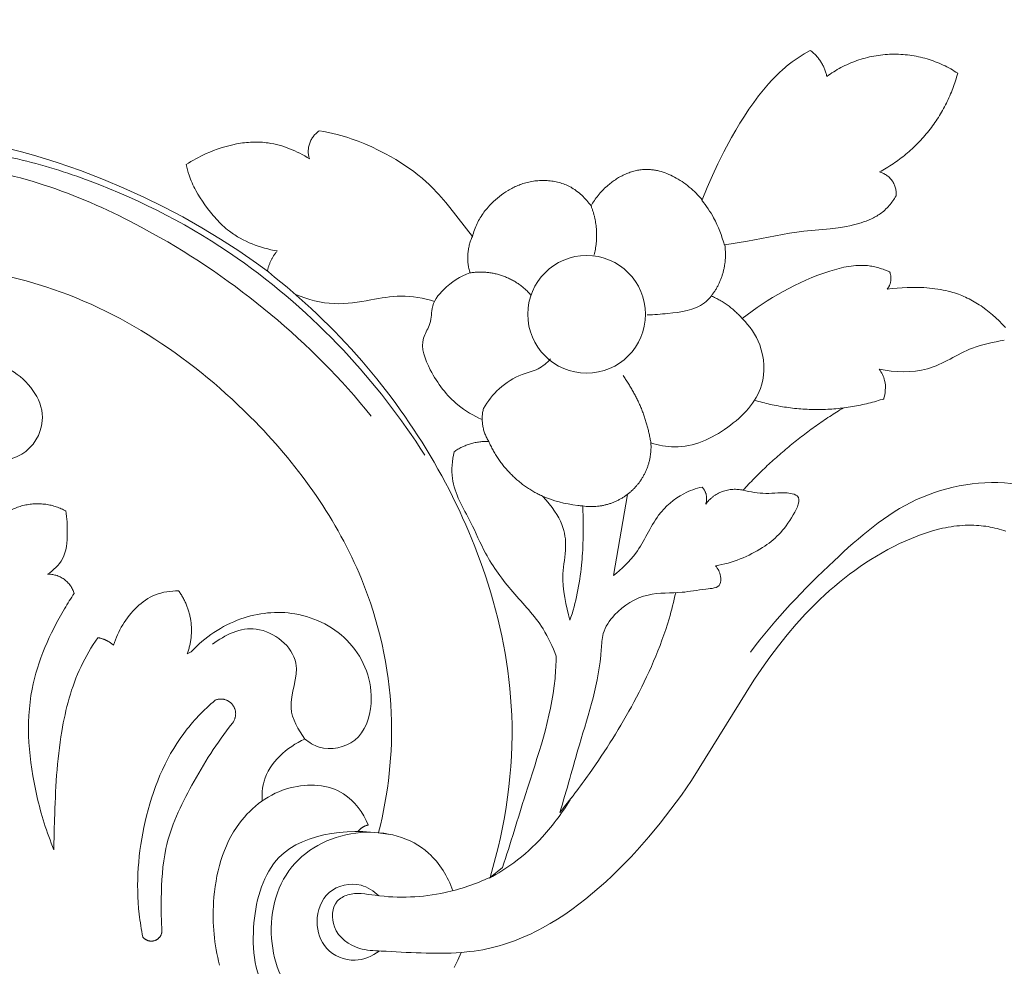
# Model space of a CAD drawing. Units: millimetres. Extents: x 253230 to 277519, y 79310 to 100448.
# Drawn here: x 268203 to 268263, y 84501 to 84558 of the extents above; entities that cross this region are included whole.
import ezdxf

# ---------------------------------------------------------------- set-up
doc = ezdxf.new("R2010")
doc.units = ezdxf.units.MM
doc.layers.add('Резной декор', color=33, linetype='Continuous')
doc.styles.add('ГОСТ 2.304', font='CS_Gost2304.shx')
doc.dimstyles.new('СПДС', dxfattribs={"dimscale": 100, "dimtxt": 2.5, "dimasz": 2.5, "dimexe": 1.25, "dimexo": 0.625, "dimtad": 1, "dimdec": 0, "dimrnd": 0.001, "dimtxsty": 'ГОСТ 2.304', "dimblk": 'ARCHTICK', "dimblk1": 'ARCHTICK', "dimblk2": 'ARCHTICK', "dimcen": 2.5, "dimdle": 2, "dimadec": 0, "dimazin": 2, "dimtfac": 0.75, "dimtdec": 4, "dimtmove": 1, "dimatfit": 3, "dimfxl": 1, "dimtolj": 1, "dimarcsym": 1})

# ---------------------------------------------------------------- blocks, each defined once
blk = doc.blocks.new('A$C09561739')
at = {"layer": 'Резной декор', "color": 252, "lineweight": 5}
for p, q in [((16.954, 1.657), (17.156, 1.251)), ((17.156, 1.251), (17.348, 0.839)), ((17.348, 0.839), (17.817, 0.79)), ((17.817, 0.79), (18.05, 0.759)), ((18.05, 0.759), (18.282, 0.723)), ((18.282, 0.723), (18.513, 0.683)), ((18.513, 0.683), (18.743, 0.638)), ((18.743, 0.638), (18.971, 0.588)), ((18.971, 0.588), (19.198, 0.532)), ((19.198, 0.532), (19.42, 0.473)), ((19.42, 0.473), (19.641, 0.408)), ((19.641, 0.408), (19.86, 0.337)), ((19.86, 0.337), (20.078, 0.262)), ((20.078, 0.262), (20.295, 0.182)), ((20.295, 0.182), (20.51, 0.098)), ((20.51, 0.098), (20.724, 0.008)), ((20.724, 0.008), (20.937, -0.085)), ((20.937, -0.085), (21.148, -0.184)), ((21.148, -0.184), (21.358, -0.286)), ((21.358, -0.286), (21.566, -0.392)), ((21.566, -0.392), (21.773, -0.503)), ((21.773, -0.503), (22.182, -0.735)), ((22.182, -0.735), (22.584, -0.981)), ((22.584, -0.981), (22.981, -1.241)), ((22.981, -1.241), (23.371, -1.513)), ((23.371, -1.513), (23.755, -1.796)), ((23.755, -1.796), (24.132, -2.089)), ((24.132, -2.089), (24.502, -2.392)), ((24.502, -2.392), (24.865, -2.702)), ((24.865, -2.702), (25.221, -3.02)), ((25.221, -3.02), (25.57, -3.344)), ((18.913, -3.257), (19.588, -3.79)), ((25.57, -3.344), (25.922, -3.684)), ((25.922, -3.684), (26.267, -4.029)), ((26.267, -4.029), (26.604, -4.379)), ((26.604, -4.379), (26.934, -4.735)), ((26.934, -4.735), (27.573, -5.46)), ((27.573, -5.46), (28.185, -6.203)), ((28.185, -6.203), (28.773, -6.963)), ((28.773, -6.963), (29.338, -7.738)), ((29.338, -7.738), (29.882, -8.528)), ((29.882, -8.528), (33.29, -14.006)), ((33.29, -14.006), (33.72, -14.637)), ((33.72, -14.637), (34.165, -15.259)), ((2.627, -15.548), (2.413, -15.427)), ((34.165, -15.259), (34.624, -15.868)), ((34.624, -15.868), (35.1, -16.464)), ((35.1, -16.464), (35.594, -17.045)), ((35.594, -17.045), (36.105, -17.608)), ((36.105, -17.608), (36.369, -17.883)), ((36.369, -17.883), (36.637, -18.153)), ((36.637, -18.153), (36.89, -18.399)), ((36.89, -18.399), (37.147, -18.64)), ((37.147, -18.64), (37.409, -18.877)), ((37.409, -18.877), (37.676, -19.108)), ((37.676, -19.108), (37.947, -19.334)), ((26.399, -24.106), (25.632, -19.695)), ((37.947, -19.334), (38.222, -19.556)), ((38.222, -19.556), (38.502, -19.771)), ((38.502, -19.771), (38.787, -19.981)), ((38.787, -19.981), (39.076, -20.185)), ((39.076, -20.185), (39.37, -20.383)), ((39.37, -20.383), (39.668, -20.575)), ((39.668, -20.575), (39.972, -20.761)), ((39.972, -20.761), (40.279, -20.94)), ((40.279, -20.94), (40.592, -21.113)), ((40.592, -21.113), (40.909, -21.278)), ((40.909, -21.278), (41.231, -21.436)), ((41.231, -21.436), (41.655, -21.63)), ((41.655, -21.63), (41.87, -21.722)), ((41.87, -21.722), (42.086, -21.81)), ((42.086, -21.81), (42.304, -21.893)), ((42.304, -21.893), (42.523, -21.972)), ((42.523, -21.972), (42.743, -22.045)), ((42.743, -22.045), (42.965, -22.114)), ((42.965, -22.114), (43.268, -22.198)), ((43.268, -22.198), (43.421, -22.236)), ((43.421, -22.236), (43.573, -22.271)), ((43.573, -22.271), (43.727, -22.303)), ((43.727, -22.303), (43.88, -22.332)), ((43.88, -22.332), (44.034, -22.358)), ((44.034, -22.358), (44.188, -22.38)), ((44.188, -22.38), (44.342, -22.4)), ((44.342, -22.4), (44.496, -22.415)), ((44.496, -22.415), (44.651, -22.428)), ((44.651, -22.428), (44.805, -22.436)), ((44.805, -22.436), (44.96, -22.441)), ((44.96, -22.441), (45.115, -22.442)), ((45.115, -22.442), (45.27, -22.438)), ((45.27, -22.438), (45.425, -22.431)), ((45.425, -22.431), (45.549, -22.422)), ((45.549, -22.422), (45.673, -22.411)), ((45.673, -22.411), (45.797, -22.397)), ((45.797, -22.397), (45.921, -22.38)), ((45.921, -22.38), (46.045, -22.361)), ((46.045, -22.361), (46.169, -22.339)), ((46.169, -22.339), (46.292, -22.315)), ((46.292, -22.315), (46.415, -22.288)), ((46.415, -22.288), (46.537, -22.259)), ((46.537, -22.259), (46.659, -22.228)), ((46.659, -22.228), (46.781, -22.194)), ((46.781, -22.194), (46.902, -22.158)), ((46.902, -22.158), (47.023, -22.12)), ((46.997, -33.209), (46.821, -33.395)), ((32.92, -33.899), (32.656, -33.694)), ((46.469, -33.739), (46.292, -33.898)), ((46.645, -33.571), (46.469, -33.739)), ((46.821, -33.395), (46.645, -33.571)), ((33.189, -34.099), (32.92, -33.899)), ((33.462, -34.293), (33.189, -34.099)), ((33.739, -34.481), (33.462, -34.293)), ((45.754, -34.322), (45.663, -34.386)), ((45.935, -34.19), (45.754, -34.322)), ((46.114, -34.048), (45.935, -34.19)), ((46.292, -33.898), (46.114, -34.048)), ((34.02, -34.663), (33.739, -34.481)), ((34.305, -34.84), (34.02, -34.663)), ((34.593, -35.01), (34.305, -34.84)), ((44.821, -34.862), (44.724, -34.905)), ((44.917, -34.817), (44.821, -34.862)), ((45.013, -34.771), (44.917, -34.817)), ((45.108, -34.722), (45.013, -34.771)), ((45.202, -34.671), (45.108, -34.722)), ((45.295, -34.618), (45.202, -34.671)), ((45.388, -34.563), (45.295, -34.618)), ((45.48, -34.506), (45.388, -34.563)), ((45.572, -34.447), (45.48, -34.506)), ((45.663, -34.386), (45.572, -34.447)), ((34.884, -35.175), (34.593, -35.01)), ((35.189, -35.34), (34.884, -35.175)), ((35.497, -35.497), (35.189, -35.34)), ((40.828, -35.327), (40.558, -35.291)), ((40.558, -35.291), (40.596, -35.355)), ((41.099, -35.355), (40.828, -35.327)), ((41.372, -35.376), (41.099, -35.355)), ((41.646, -35.389), (41.372, -35.376)), ((41.949, -35.396), (41.646, -35.389)), ((42.253, -35.394), (41.949, -35.396)), ((42.556, -35.381), (42.253, -35.394)), ((42.707, -35.371), (42.556, -35.381)), ((42.857, -35.359), (42.707, -35.371)), ((43.007, -35.343), (42.857, -35.359)), ((43.155, -35.325), (43.007, -35.343)), ((43.303, -35.304), (43.155, -35.325)), ((43.45, -35.28), (43.303, -35.304)), ((43.595, -35.252), (43.45, -35.28)), ((43.739, -35.222), (43.595, -35.252)), ((43.881, -35.189), (43.739, -35.222)), ((44.021, -35.152), (43.881, -35.189)), ((44.124, -35.122), (44.021, -35.152)), ((44.227, -35.091), (44.124, -35.122)), ((44.328, -35.058), (44.227, -35.091)), ((44.428, -35.022), (44.328, -35.058)), ((44.528, -34.985), (44.428, -35.022)), ((44.627, -34.946), (44.528, -34.985)), ((44.724, -34.905), (44.627, -34.946)), ((35.809, -35.648), (35.497, -35.497)), ((36.125, -35.791), (35.809, -35.648)), ((36.444, -35.926), (36.125, -35.791)), ((36.768, -36.054), (36.444, -35.926)), ((6.836, -36.235), (6.196, -36.708)), ((6.787, -36.306), (6.836, -36.235)), ((37.097, -36.173), (36.768, -36.054)), ((37.43, -36.283), (37.097, -36.173)), ((37.682, -36.36), (37.43, -36.283)), ((37.937, -36.429), (37.682, -36.36)), ((38.065, -36.46), (37.937, -36.429)), ((38.194, -36.489), (38.065, -36.46)), ((40.024, -36.477), (39.948, -36.497)), ((40.1, -36.456), (40.024, -36.477)), ((40.175, -36.433), (40.1, -36.456)), ((40.25, -36.409), (40.175, -36.433)), ((40.324, -36.383), (40.25, -36.409)), ((40.398, -36.356), (40.324, -36.383)), ((40.544, -36.298), (40.398, -36.356)), ((40.688, -36.236), (40.544, -36.298)), ((6.196, -36.708), (5.223, -37.385)), ((38.322, -36.515), (38.194, -36.489)), ((38.452, -36.538), (38.322, -36.515)), ((38.581, -36.558), (38.452, -36.538)), ((38.71, -36.574), (38.581, -36.558)), ((38.84, -36.586), (38.71, -36.574)), ((38.969, -36.594), (38.84, -36.586)), ((39.099, -36.597), (38.969, -36.594)), ((39.163, -36.597), (39.099, -36.597)), ((39.228, -36.596), (39.163, -36.597)), ((39.293, -36.594), (39.228, -36.596)), ((39.357, -36.591), (39.293, -36.594)), ((39.422, -36.586), (39.357, -36.591)), ((39.486, -36.58), (39.422, -36.586)), ((39.564, -36.57), (39.486, -36.58)), ((39.641, -36.559), (39.564, -36.57)), ((39.718, -36.546), (39.641, -36.559)), ((39.795, -36.532), (39.718, -36.546)), ((39.872, -36.515), (39.795, -36.532)), ((39.948, -36.497), (39.872, -36.515)), ((5.223, -37.385), (4.228, -38.032)), ((6.455, -37.583), (6.626, -37.533)), ((6.626, -37.533), (6.799, -37.488)), ((6.799, -37.488), (6.972, -37.448)), ((6.972, -37.448), (7.145, -37.413)), ((7.145, -37.413), (7.319, -37.382)), ((4.228, -38.032), (3.214, -38.647)), ((5.153, -38.158), (5.307, -38.069)), ((5.307, -38.069), (5.463, -37.985)), ((5.463, -37.985), (5.623, -37.906)), ((5.623, -37.906), (5.785, -37.831)), ((5.785, -37.831), (5.95, -37.762)), ((5.95, -37.762), (6.116, -37.697)), ((6.116, -37.697), (6.285, -37.638)), ((6.285, -37.638), (6.455, -37.583)), ((31.705, -37.718), (32.933, -37.913)), ((32.933, -37.913), (35.238, -38.347)), ((4.431, -38.69), (4.524, -38.61)), ((4.524, -38.61), (4.618, -38.532)), ((4.618, -38.532), (4.715, -38.456)), ((4.715, -38.456), (4.785, -38.403)), ((4.785, -38.403), (4.857, -38.352)), ((4.857, -38.352), (4.93, -38.302)), ((4.93, -38.302), (5.003, -38.253)), ((5.003, -38.253), (5.153, -38.158)), ((17.951, -38.171), (16.718, -39.751)), ((17.978, -38.264), (17.951, -38.171)), ((18.006, -38.357), (17.978, -38.264)), ((18.036, -38.448), (18.006, -38.357)), ((18.068, -38.538), (18.036, -38.448)), ((18.102, -38.624), (18.068, -38.538)), ((35.238, -38.347), (35.624, -38.405)), ((35.624, -38.405), (36.011, -38.453)), ((36.011, -38.453), (37.449, -38.582)), ((37.449, -38.582), (37.738, -38.618)), ((37.738, -38.618), (38.025, -38.661)), ((3.214, -38.647), (2.18, -39.232)), ((3.914, -39.214), (3.996, -39.122)), ((3.996, -39.122), (4.079, -39.032)), ((4.079, -39.032), (4.164, -38.944)), ((4.164, -38.944), (4.252, -38.857)), ((4.252, -38.857), (4.34, -38.773)), ((4.34, -38.773), (4.431, -38.69)), ((18.137, -38.709), (18.102, -38.624)), ((18.174, -38.793), (18.137, -38.709)), ((18.212, -38.875), (18.174, -38.793)), ((18.252, -38.956), (18.212, -38.875)), ((18.294, -39.035), (18.252, -38.956)), ((18.338, -39.114), (18.294, -39.035)), ((18.384, -39.19), (18.338, -39.114)), ((38.025, -38.661), (38.312, -38.712)), ((38.312, -38.712), (38.518, -38.755)), ((38.518, -38.755), (38.724, -38.803)), ((38.724, -38.803), (38.928, -38.858)), ((38.928, -38.858), (39.131, -38.918)), ((39.131, -38.918), (39.268, -38.963)), ((39.268, -38.963), (39.403, -39.011)), ((39.403, -39.011), (39.537, -39.063)), ((39.537, -39.063), (39.604, -39.091)), ((39.604, -39.091), (39.669, -39.12)), ((39.669, -39.12), (39.735, -39.15)), ((39.735, -39.15), (39.799, -39.182)), ((2.18, -39.232), (1.127, -39.787)), ((3.38, -39.894), (3.526, -39.694)), ((3.526, -39.694), (3.677, -39.498)), ((3.677, -39.498), (3.833, -39.307)), ((3.833, -39.307), (3.914, -39.214)), ((18.431, -39.266), (18.384, -39.19)), ((18.48, -39.341), (18.431, -39.266)), ((18.531, -39.415), (18.48, -39.341)), ((18.584, -39.487), (18.531, -39.415)), ((18.638, -39.559), (18.584, -39.487)), ((18.694, -39.63), (18.638, -39.559)), ((18.752, -39.7), (18.694, -39.63)), ((39.799, -39.182), (39.863, -39.215)), ((39.863, -39.215), (39.925, -39.249)), ((39.925, -39.249), (39.987, -39.285)), ((39.987, -39.285), (40.048, -39.322)), ((40.048, -39.322), (40.108, -39.361)), ((40.108, -39.361), (40.167, -39.402)), ((40.167, -39.402), (40.233, -39.45)), ((40.233, -39.45), (40.298, -39.501)), ((40.298, -39.501), (40.361, -39.555)), ((40.361, -39.555), (40.423, -39.61)), ((40.423, -39.61), (40.483, -39.667)), ((40.483, -39.667), (40.542, -39.725)), ((1.127, -39.787), (0.056, -40.311)), ((3.122, -40.278), (3.249, -40.085)), ((3.249, -40.085), (3.38, -39.894)), ((16.502, -40.019), (16.25, -40.315)), ((16.718, -39.751), (16.502, -40.019)), ((18.812, -39.77), (18.752, -39.7)), ((18.905, -39.872), (18.812, -39.77)), ((19.001, -39.972), (18.905, -39.872)), ((19.102, -40.07), (19.001, -39.972)), ((19.206, -40.167), (19.102, -40.07)), ((19.313, -40.26), (19.206, -40.167)), ((24.115, -40.21), (24.048, -40.28)), ((24.179, -40.137), (24.115, -40.21)), ((24.242, -40.063), (24.179, -40.137)), ((24.303, -39.988), (24.242, -40.063)), ((24.362, -39.911), (24.303, -39.988)), ((24.418, -39.834), (24.362, -39.911)), ((24.461, -39.908), (24.418, -39.834)), ((24.505, -39.982), (24.461, -39.908)), ((24.551, -40.054), (24.505, -39.982)), ((24.599, -40.126), (24.551, -40.054)), ((24.648, -40.198), (24.599, -40.126)), ((24.699, -40.268), (24.648, -40.198)), ((30.477, -40.166), (30.395, -40.259)), ((30.743, -40.829), (30.477, -40.166)), ((40.542, -39.725), (40.599, -39.786)), ((40.599, -39.786), (40.654, -39.848)), ((40.654, -39.848), (40.708, -39.911)), ((40.708, -39.911), (40.76, -39.976)), ((40.76, -39.976), (40.81, -40.042)), ((40.81, -40.042), (40.859, -40.109)), ((40.859, -40.109), (40.906, -40.178)), ((40.906, -40.178), (40.951, -40.247)), ((0.056, -40.311), (-1.033, -40.806)), ((2.832, -40.777), (2.886, -40.676)), ((2.886, -40.676), (3, -40.475)), ((3, -40.475), (3.122, -40.278)), ((15.854, -40.742), (15.716, -40.879)), ((15.988, -40.602), (15.854, -40.742)), ((16.121, -40.46), (15.988, -40.602)), ((16.25, -40.315), (16.121, -40.46)), ((19.424, -40.351), (19.313, -40.26)), ((19.539, -40.439), (19.424, -40.351)), ((19.657, -40.523), (19.539, -40.439)), ((19.778, -40.604), (19.657, -40.523)), ((19.902, -40.681), (19.778, -40.604)), ((19.965, -40.718), (19.902, -40.681)), ((20.029, -40.754), (19.965, -40.718)), ((20.093, -40.789), (20.029, -40.754)), ((23.531, -40.72), (23.45, -40.773)), ((23.611, -40.664), (23.531, -40.72)), ((23.688, -40.606), (23.611, -40.664)), ((23.764, -40.545), (23.688, -40.606)), ((23.838, -40.482), (23.764, -40.545)), ((23.91, -40.417), (23.838, -40.482)), ((23.98, -40.35), (23.91, -40.417)), ((24.048, -40.28), (23.98, -40.35)), ((24.751, -40.338), (24.699, -40.268)), ((24.805, -40.406), (24.751, -40.338)), ((24.86, -40.474), (24.805, -40.406)), ((24.917, -40.54), (24.86, -40.474)), ((24.976, -40.606), (24.917, -40.54)), ((25.035, -40.67), (24.976, -40.606)), ((25.096, -40.733), (25.035, -40.67)), ((25.159, -40.795), (25.096, -40.733)), ((29.957, -40.699), (29.864, -40.781)), ((30.048, -40.615), (29.957, -40.699)), ((30.137, -40.528), (30.048, -40.615)), ((30.225, -40.44), (30.137, -40.528)), ((30.311, -40.351), (30.225, -40.44)), ((30.395, -40.259), (30.311, -40.351)), ((40.951, -40.247), (40.995, -40.317)), ((40.995, -40.317), (41.036, -40.388)), ((-2.137, -41.271), (-3.395, -41.757)), ((-1.033, -40.806), (-2.137, -41.271)), ((2.551, -41.406), (2.592, -41.298)), ((2.592, -41.298), (2.635, -41.192)), ((2.635, -41.192), (2.681, -41.087)), ((2.681, -41.087), (2.729, -40.983)), ((2.729, -40.983), (2.779, -40.879)), ((2.779, -40.879), (2.832, -40.777)), ((15.434, -41.145), (15.213, -41.338)), ((15.576, -41.014), (15.434, -41.145)), ((15.716, -40.879), (15.576, -41.014)), ((20.159, -40.823), (20.093, -40.789)), ((20.225, -40.855), (20.159, -40.823)), ((20.291, -40.886), (20.225, -40.855)), ((20.358, -40.916), (20.291, -40.886)), ((20.426, -40.945), (20.358, -40.916)), ((20.495, -40.973), (20.426, -40.945)), ((20.564, -40.999), (20.495, -40.973)), ((20.634, -41.024), (20.564, -40.999)), ((20.704, -41.047), (20.634, -41.024)), ((20.784, -41.072), (20.704, -41.047)), ((20.864, -41.094), (20.784, -41.072)), ((20.945, -41.115), (20.864, -41.094)), ((21.026, -41.134), (20.945, -41.115)), ((21.108, -41.151), (21.026, -41.134)), ((21.191, -41.167), (21.108, -41.151)), ((21.273, -41.18), (21.191, -41.167)), ((21.356, -41.192), (21.273, -41.18)), ((21.44, -41.201), (21.356, -41.192)), ((21.523, -41.209), (21.44, -41.201)), ((21.607, -41.215), (21.523, -41.209)), ((21.69, -41.219), (21.607, -41.215)), ((21.774, -41.221), (21.69, -41.219)), ((21.858, -41.22), (21.774, -41.221)), ((21.941, -41.218), (21.858, -41.22)), ((22.024, -41.214), (21.941, -41.218)), ((22.107, -41.208), (22.024, -41.214)), ((22.19, -41.2), (22.107, -41.208)), ((22.272, -41.19), (22.19, -41.2)), ((22.354, -41.178), (22.272, -41.19)), ((22.436, -41.164), (22.354, -41.178)), ((22.517, -41.148), (22.436, -41.164)), ((22.597, -41.129), (22.517, -41.148)), ((22.677, -41.109), (22.597, -41.129)), ((22.756, -41.087), (22.677, -41.109)), ((22.834, -41.062), (22.756, -41.087)), ((22.911, -41.035), (22.834, -41.062)), ((22.988, -41.007), (22.911, -41.035)), ((23.063, -40.976), (22.988, -41.007)), ((23.138, -40.943), (23.063, -40.976)), ((23.211, -40.907), (23.138, -40.943)), ((23.283, -40.87), (23.211, -40.907)), ((23.326, -40.847), (23.283, -40.87)), ((23.368, -40.823), (23.326, -40.847)), ((23.45, -40.773), (23.368, -40.823)), ((25.223, -40.855), (25.159, -40.795)), ((25.288, -40.914), (25.223, -40.855)), ((25.342, -40.962), (25.288, -40.914)), ((25.397, -41.008), (25.342, -40.962)), ((25.452, -41.053), (25.397, -41.008)), ((25.508, -41.097), (25.452, -41.053)), ((25.566, -41.14), (25.508, -41.097)), ((25.623, -41.182), (25.566, -41.14)), ((25.682, -41.223), (25.623, -41.182)), ((25.741, -41.263), (25.682, -41.223)), ((25.801, -41.302), (25.741, -41.263)), ((25.861, -41.34), (25.801, -41.302)), ((29.168, -41.288), (29.063, -41.35)), ((29.272, -41.223), (29.168, -41.288)), ((29.375, -41.156), (29.272, -41.223)), ((29.475, -41.086), (29.375, -41.156)), ((29.575, -41.013), (29.475, -41.086)), ((29.673, -40.938), (29.575, -41.013)), ((29.769, -40.861), (29.673, -40.938)), ((29.864, -40.781), (29.769, -40.861)), ((31.029, -41.485), (30.743, -40.829)), ((-3.395, -41.757), (-4.03, -41.984)), ((2.391, -41.94), (2.427, -41.797)), ((2.427, -41.797), (2.468, -41.655)), ((2.468, -41.655), (2.513, -41.514)), ((2.513, -41.514), (2.551, -41.406)), ((14.756, -41.703), (14.519, -41.876)), ((14.987, -41.524), (14.756, -41.703)), ((15.213, -41.338), (14.987, -41.524)), ((25.922, -41.376), (25.861, -41.34)), ((25.983, -41.411), (25.922, -41.376)), ((26.045, -41.445), (25.983, -41.411)), ((26.107, -41.478), (26.045, -41.445)), ((26.17, -41.509), (26.107, -41.478)), ((26.233, -41.539), (26.17, -41.509)), ((26.297, -41.568), (26.233, -41.539)), ((26.361, -41.595), (26.297, -41.568)), ((26.425, -41.621), (26.361, -41.595)), ((26.49, -41.645), (26.425, -41.621)), ((26.555, -41.668), (26.49, -41.645)), ((26.62, -41.69), (26.555, -41.668)), ((26.685, -41.71), (26.62, -41.69)), ((26.751, -41.728), (26.685, -41.71)), ((26.816, -41.745), (26.751, -41.728)), ((26.882, -41.76), (26.816, -41.745)), ((26.948, -41.774), (26.882, -41.76)), ((27.014, -41.786), (26.948, -41.774)), ((27.08, -41.797), (27.014, -41.786)), ((27.146, -41.805), (27.08, -41.797)), ((27.212, -41.812), (27.146, -41.805)), ((27.278, -41.817), (27.212, -41.812)), ((27.333, -41.82), (27.278, -41.817)), ((27.387, -41.822), (27.333, -41.82)), ((27.441, -41.823), (27.387, -41.822)), ((27.495, -41.822), (27.441, -41.823)), ((27.55, -41.821), (27.495, -41.822)), ((27.604, -41.818), (27.55, -41.821)), ((27.657, -41.814), (27.604, -41.818)), ((27.711, -41.809), (27.657, -41.814)), ((27.765, -41.803), (27.711, -41.809)), ((27.819, -41.796), (27.765, -41.803)), ((27.872, -41.788), (27.819, -41.796)), ((27.926, -41.779), (27.872, -41.788)), ((27.979, -41.768), (27.926, -41.779)), ((28.032, -41.757), (27.979, -41.768)), ((28.085, -41.745), (28.032, -41.757)), ((28.138, -41.732), (28.085, -41.745)), ((28.243, -41.703), (28.138, -41.732)), ((28.348, -41.671), (28.243, -41.703)), ((28.451, -41.635), (28.348, -41.671)), ((28.554, -41.596), (28.451, -41.635)), ((28.656, -41.553), (28.554, -41.596)), ((28.757, -41.508), (28.656, -41.553)), ((28.858, -41.459), (28.757, -41.508)), ((28.957, -41.408), (28.858, -41.459)), ((29.063, -41.35), (28.957, -41.408)), ((31.332, -42.133), (31.029, -41.485)), ((-4.67, -42.201), (-5.314, -42.405)), ((-4.03, -41.984), (-4.67, -42.201)), ((2.358, -42.084), (2.391, -41.94)), ((2.488, -42.168), (2.358, -42.084)), ((2.62, -42.25), (2.488, -42.168)), ((2.754, -42.329), (2.62, -42.25)), ((2.889, -42.404), (2.754, -42.329)), ((13.782, -42.357), (13.529, -42.505)), ((14.032, -42.202), (13.782, -42.357)), ((14.278, -42.042), (14.032, -42.202)), ((14.519, -41.876), (14.278, -42.042)), ((31.651, -42.774), (31.332, -42.133)), ((-6.614, -42.774), (-7.27, -42.938)), ((-5.962, -42.596), (-6.614, -42.774)), ((-5.314, -42.405), (-5.962, -42.596)), ((3.026, -42.477), (2.889, -42.404)), ((3.165, -42.548), (3.026, -42.477)), ((3.305, -42.616), (3.165, -42.548)), ((3.447, -42.681), (3.305, -42.616)), ((3.646, -42.767), (3.447, -42.681)), ((3.848, -42.848), (3.646, -42.767)), ((4.053, -42.924), (3.848, -42.848)), ((8.137, -42.894), (7.997, -42.952)), ((8.276, -42.833), (8.137, -42.894)), ((8.413, -42.768), (8.276, -42.833)), ((8.549, -42.701), (8.413, -42.768)), ((8.683, -42.63), (8.549, -42.701)), ((8.815, -42.556), (8.683, -42.63)), ((8.945, -42.479), (8.815, -42.556)), ((9.072, -42.399), (8.945, -42.479)), ((12.825, -42.88), (12.465, -43.051)), ((13.18, -42.698), (12.825, -42.88)), ((13.529, -42.505), (13.18, -42.698)), ((32.076, -43.568), (31.651, -42.774)), ((4.26, -42.994), (4.053, -42.924)), ((4.47, -43.059), (4.26, -42.994)), ((4.681, -43.116), (4.47, -43.059)), ((4.894, -43.167), (4.681, -43.116)), ((5.108, -43.211), (4.894, -43.167)), ((5.215, -43.23), (5.108, -43.211)), ((5.322, -43.248), (5.215, -43.23)), ((5.43, -43.263), (5.322, -43.248)), ((5.538, -43.276), (5.43, -43.263)), ((5.646, -43.288), (5.538, -43.276)), ((5.754, -43.297), (5.646, -43.288)), ((5.862, -43.304), (5.754, -43.297)), ((5.97, -43.309), (5.862, -43.304)), ((6.078, -43.312), (5.97, -43.309)), ((6.186, -43.312), (6.078, -43.312)), ((6.294, -43.311), (6.186, -43.312)), ((6.402, -43.307), (6.294, -43.311)), ((6.509, -43.3), (6.402, -43.307)), ((6.617, -43.291), (6.509, -43.3)), ((6.724, -43.28), (6.617, -43.291)), ((6.83, -43.266), (6.724, -43.28)), ((6.979, -43.243), (6.83, -43.266)), ((7.128, -43.215), (6.979, -43.243)), ((7.275, -43.182), (7.128, -43.215)), ((7.422, -43.144), (7.275, -43.182)), ((7.567, -43.102), (7.422, -43.144)), ((7.712, -43.056), (7.567, -43.102)), ((7.855, -43.006), (7.712, -43.056)), ((7.997, -42.952), (7.855, -43.006)), ((11.73, -43.357), (11.355, -43.492)), ((12.1, -43.21), (11.73, -43.357)), ((12.465, -43.051), (12.1, -43.21)), ((9.863, -43.885), (9.618, -43.929)), ((10.108, -43.835), (9.863, -43.885)), ((10.352, -43.781), (10.108, -43.835)), ((10.594, -43.72), (10.352, -43.781)), ((10.786, -43.668), (10.594, -43.72)), ((10.977, -43.613), (10.786, -43.668)), ((11.167, -43.554), (10.977, -43.613)), ((11.355, -43.492), (11.167, -43.554)), ((32.299, -43.96), (32.076, -43.568)), ((32.53, -44.346), (32.299, -43.96)), ((32.77, -44.727), (32.53, -44.346)), ((33.019, -45.102), (32.77, -44.727)), ((33.279, -45.47), (33.019, -45.102)), ((33.548, -45.832), (33.279, -45.47)), ((33.721, -46.051), (33.548, -45.832)), ((33.898, -46.267), (33.721, -46.051)), ((34.079, -46.478), (33.898, -46.267)), ((34.267, -46.685), (34.079, -46.478)), ((34.459, -46.886), (34.267, -46.685)), ((34.658, -47.081), (34.459, -46.886)), ((34.863, -47.269), (34.658, -47.081)), ((34.968, -47.36), (34.863, -47.269)), ((35.075, -47.449), (34.968, -47.36)), ((35.226, -47.57), (35.075, -47.449)), ((35.38, -47.686), (35.226, -47.57)), ((35.537, -47.799), (35.38, -47.686)), ((35.696, -47.908), (35.537, -47.799)), ((35.858, -48.013), (35.696, -47.908)), ((36.023, -48.114), (35.858, -48.013)), ((36.189, -48.212), (36.023, -48.114)), ((36.358, -48.306), (36.189, -48.212))]:
    blk.add_line(p, q, dxfattribs=at)
blk.add_circle((24.177, -33.931), 3.206, dxfattribs=at)
for points, knots in [([(8.975, 4.852), (8.179, 4.49), (6.198, 3.104), (5.764, -0.683), (7.195, -5.678), (11.551, -5.969), (13.619, -5.566)], [0, 0, 0, 0, 3.785314, 9.722576, 15.219353, 24.33777, 24.33777, 24.33777, 24.33777]), ([(16.889, -2.529), (16.612, -3.293), (15.481, -5.207), (11.707, -6.204), (7.554, -4.215), (6.531, 0.27), (8.632, 4.838), (12.309, 4.956), (13.997, 4.583)], [0, 0, 0, 0, 3.515574, 9.094804, 15.138778, 21.350413, 27.062687, 34.54169, 34.54169, 34.54169, 34.54169]), ([(4.178, 1.522), (3.884, 0.415), (3.644, -2.253), (4.645, -6.146), (7.733, -8.46), (10.931, -8.287), (11.991, -6.772), (12.278, -6.11)], [0, 0, 0, 0, 4.955506, 11.49446, 16.34943, 20.565616, 23.691054, 23.691054, 23.691054, 23.691054]), ([(12.876, 0.756), (12.498, 1.036), (11.49, 1.488), (9.851, 0.802), (9.302, -0.885), (9.924, -2.677), (11.735, -3.072), (12.584, -2.514), (12.854, -2.253)], [0, 0, 0, 0, 2.033863, 4.448222, 6.663407, 9.144156, 11.722787, 13.347244, 13.347244, 13.347244, 13.347244]), ([(18.913, -3.257), (18.133, -2.892), (16.089, -2.197), (13.445, -2.083), (11.416, -2.493), (10.294, -1.879), (10.233, -0.275), (11.589, 0.701), (14.044, 0.801), (15.894, 0.936), (17.348, 0.839)], [0, 0, 0, 0, 3.724133, 9.222805, 11.377789, 12.344734, 14.367284, 16.965346, 18.666881, 24.97081, 24.97081, 24.97081, 24.97081]), ([(3.941, -12.911), (3.308, -12.37), (1.496, -10.491), (-0.117, -6.4), (-0.424, -2.496), (-0.085, -0.413), (0, 0)], [0, 0, 0, 0, 3.600957, 11.156067, 18.443009, 20.269788, 20.269788, 20.269788, 20.269788]), ([(1.036, -0.269), (0.999, -0.879), (0.991, -2.398), (1.115, -5.196), (2.658, -8.404), (4.026, -10.589), (4.859, -11.633)], [0, 0, 0, 0, 2.643843, 6.586415, 11.966129, 17.741662, 17.741662, 17.741662, 17.741662]), ([(6.836, -36.235), (8.679, -34.789), (13.663, -30.052), (18.571, -21.697), (20.59, -11.734), (19.779, -6.102), (18.913, -3.257)], [0, 0, 0, 0, 10.143787, 29.618335, 40.761112, 53.626674, 53.626674, 53.626674, 53.626674]), ([(18.877, -3.22), (19.34, -3.461), (20.388, -4.107), (21.948, -5.556), (22.908, -6.846), (23.359, -7.616)], [0, 0, 0, 0, 2.232045, 5.233315, 9.047142, 9.047142, 9.047142, 9.047142]), ([(19.588, -3.79), (20.038, -5.11), (21.029, -8.52), (22.393, -12.319), (22.511, -14.901), (22.52, -15.31)], [0, 0, 0, 0, 6.028472, 15.411743, 17.181366, 17.181366, 17.181366, 17.181366]), ([(-4.847, -4.757), (-5.243, -5.706), (-6.115, -8.54), (-6.556, -13.236), (-4.932, -16.842), (-3.927, -18.454), (-3.744, -18.726)], [0, 0, 0, 0, 4.448631, 12.844987, 19.652911, 21.0715, 21.0715, 21.0715, 21.0715]), ([(-2.454, -16.313), (-2.799, -15.814), (-3.741, -14.227), (-4.628, -10.847), (-4.79, -7.463), (-4.845, -5.307), (-4.847, -4.757)], [0, 0, 0, 0, 2.624928, 7.932908, 14.883027, 17.263204, 17.263204, 17.263204, 17.263204]), ([(-28.454, -29.121), (-27.739, -30.064), (-24.577, -33.563), (-16.546, -37.099), (-4.35, -36.31), (5.8, -29.448), (12.076, -20.636), (13.91, -12.541), (13.378, -7.81), (12.84, -5.693)], [0, 0, 0, 0, 5.114702, 20.247588, 35.925545, 56.133838, 71.012738, 81.822957, 91.270337, 91.270337, 91.270337, 91.270337]), ([(31.205, -20.228), (31.338, -20.067), (31.49, -19.749), (31.515, -19.023), (30.421, -18.957), (29.245, -18.703), (27.386, -18.826), (25.841, -17.863), (25.01, -16.663), (24.959, -14.156), (23.868, -10.967), (23.099, -8.015), (22.713, -6.793)], [0, 0, 0, 0, 0.905071, 1.536025, 2.706905, 4.5936, 7.273707, 10.337279, 12.052138, 13.311361, 20.981509, 26.523413, 26.523413, 26.523413, 26.523413]), ([(22.713, -6.793), (23.275, -7.48), (24.74, -9.405), (26.9, -12.85), (28.405, -16.219), (28.927, -18.287), (29.031, -18.764)], [0, 0, 0, 0, 3.83976, 10.450478, 17.554804, 19.665437, 19.665437, 19.665437, 19.665437]), ([(6.498, -7.415), (6.48, -7.774), (6.572, -9.234), (7.851, -10.354), (8.825, -10.792)], [0, 0, 0, 0, 1.552997, 6.168703, 6.168703, 6.168703, 6.168703]), ([(8.825, -10.792), (9.053, -10.602), (9.89, -10.095), (11.881, -10.483), (12.8, -13.2), (11.617, -16.292), (8.463, -17.905), (5.158, -17.547), (3.372, -16.33), (2.627, -15.548)], [0, 0, 0, 0, 1.286381, 4.129709, 7.285296, 12.319428, 17.198908, 21.473739, 26.146414, 26.146414, 26.146414, 26.146414]), ([(3.797, -15.952), (4.465, -16.462), (6.267, -17.378), (9.031, -15.129), (7.655, -12.648), (8.466, -11.295), (8.825, -10.792)], [0, 0, 0, 0, 3.633704, 7.738447, 11.278382, 13.952142, 13.952142, 13.952142, 13.952142]), ([(22.52, -15.31), (22.325, -15.822), (21.728, -17.126), (20.118, -18.76), (18.7, -20.67), (17.813, -22.832), (16.701, -24.574), (16.85, -25.97), (16.954, -26.444)], [0, 0, 0, 0, 2.373304, 6.12549, 9.84966, 12.563999, 16.285536, 18.389111, 18.389111, 18.389111, 18.389111]), ([(53.914, -20.232), (53.403, -21.219), (51.757, -23.396), (47.381, -25.21), (41.881, -24.284), (37.302, -20.289), (34.445, -17.337), (33.108, -15.533)], [0, 0, 0, 0, 4.812461, 11.44054, 19.439677, 27.508156, 37.217391, 37.217391, 37.217391, 37.217391]), ([(1.946, -18.865), (1.517, -18.866), (0.255, -18.685), (-0.977, -17.391), (-1.48, -16.292), (-1.599, -15.903)], [0, 0, 0, 0, 1.854966, 5.326355, 7.085887, 7.085887, 7.085887, 7.085887]), ([(23.259, -17.259), (23.086, -18.036), (22.693, -19.421), (23.18, -21.366), (22.871, -22.859), (21.769, -24.023), (22.355, -23.772), (23.061, -23.582), (23.882, -23.491), (23.969, -23.487), (24.017, -22.011), (23.947, -20.102), (23.607, -18.218), (23.259, -17.259)], [-8.496092, -8.496092, -8.496092, -8.496092, -4.789843, -2.749804, 0, 0, 0, 2.747382, 3.11594, 3.11594, 3.11594, 6.903335, 11.357891, 11.357891, 11.357891, 11.357891]), ([(-5.198, -19.771), (-4.869, -19.98), (-4.185, -20.612), (-4.096, -21.95), (-4.127, -22.821), (-4.199, -23.219)], [0, 0, 0, 0, 1.682792, 3.743849, 5.491375, 5.491375, 5.491375, 5.491375]), ([(25.632, -19.695), (26.079, -20.061), (27.124, -21.008), (27.834, -22.916), (29.213, -24.119), (30.126, -24.441), (30.47, -24.518)], [0, 0, 0, 0, 2.499073, 5.966056, 8.57277, 10.100637, 10.100637, 10.100637, 10.100637]), ([(32.696, -24.345), (33.103, -24.26), (33.977, -24.087), (34.923, -24.281), (35.956, -24.006), (35.144, -22.332), (33.842, -21.096), (32.107, -20.372), (31.205, -20.228)], [0, 0, 0, 0, 1.799534, 3.740372, 4.314864, 5.837454, 9.357409, 13.309116, 13.309116, 13.309116, 13.309116]), ([(-7.789, -25.965), (-7.377, -25.988), (-6.233, -26.26), (-4.901, -28.447), (-7.006, -31.466), (-11.059, -31.629), (-14.206, -29.236), (-15.659, -26.754), (-15.932, -25.322), (-15.97, -25.043)], [0, 0, 0, 0, 1.785167, 4.87149, 9.281884, 14.814364, 20.557085, 25.628192, 26.843301, 26.843301, 26.843301, 26.843301]), ([(-29.863, -30.812), (-30.134, -30.99), (-30.743, -31.519), (-31.347, -32.808), (-31.46, -34.551), (-29.453, -37.337), (-25.196, -40.565), (-18.559, -42.889), (-12.16, -43.279), (-7.017, -42.563), (-1.285, -40.764), (4.955, -37.53), (11, -32.236), (14.064, -28.289), (15.359, -26.253)], [0, 0, 0, 0, 1.405813, 3.411534, 6.045859, 8.476089, 17.76945, 28.86701, 38.331425, 45.258701, 51.219446, 64.277059, 75.32692, 85.768988, 85.768988, 85.768988, 85.768988]), ([(27.677, -26.928), (28.093, -26.793), (29.572, -26.507), (31.931, -27.581), (33.972, -29.7), (33.832, -32.189), (33.066, -33.293), (32.656, -33.694)], [0, 0, 0, 0, 1.895157, 6.337881, 10.577863, 13.741331, 16.222555, 16.222555, 16.222555, 16.222555]), ([(-28.868, -30.315), (-29.285, -30.561), (-30.148, -31.294), (-31.273, -33.279), (-29.473, -36.092), (-25.844, -38.811), (-19.12, -41.748), (-9.42, -42.823), (2.263, -38.142), (9.184, -32.418), (12.446, -28.383)], [0, 0, 0, 0, 2.099068, 4.907713, 8.905376, 14.744821, 24.921513, 40.085368, 55.597026, 78.057862, 78.057862, 78.057862, 78.057862]), ([(18.488, -28.192), (18.017, -28.401), (16.854, -29.104), (15.705, -30.6), (15.022, -32.35), (15.593, -33.22), (15.736, -33.767), (15.721, -34.502), (16.459, -35.471), (17.288, -36.007), (17.822, -36.185)], [0, 0, 0, 0, 2.233484, 5.738651, 8.295232, 9.362958, 10.052656, 10.723074, 12.487257, 14.925434, 14.925434, 14.925434, 14.925434]), ([(18.557, -28.801), (18.786, -29.198), (19.389, -29.947), (20.463, -30.663), (21.551, -30.879), (22.018, -31.287), (22.214, -31.5)], [0, 0, 0, 0, 1.982065, 4.100134, 5.434024, 6.683896, 6.683896, 6.683896, 6.683896]), ([(40.12, -30.939), (40.253, -30.753), (40.515, -30.226), (40.457, -29.618), (40.348, -29.293)], [0, 0, 0, 0, 0.978729, 2.439864, 2.439864, 2.439864, 2.439864]), ([(46.92, -32.518), (46.336, -32.417), (44.854, -32.127), (42.866, -30.661), (40.98, -30.778), (40.12, -30.939)], [0, 0, 0, 0, 2.536172, 6.377522, 10.116278, 10.116278, 10.116278, 10.116278]), ([(27.476, -33.9), (27.852, -33.897), (28.896, -34.007), (30.249, -34.146), (30.859, -34.791), (30.971, -34.929)], [0, 0, 0, 0, 1.628324, 4.617613, 5.386834, 5.386834, 5.386834, 5.386834]), ([(8.318, -35.009), (8.984, -34.731), (10.374, -34.364), (12.306, -34.689), (14.12, -35.023), (15.299, -34.814), (15.891, -34.636)], [0, 0, 0, 0, 3.123528, 6.017919, 8.391956, 11.069156, 11.069156, 11.069156, 11.069156]), ([(30.452, -40.141), (30.695, -39.843), (31.214, -39.079), (31.549, -38.211), (31.68, -37.693)], [0, 0, 0, 0, 1.643756, 3.925151, 3.925151, 3.925151, 3.925151])]:
    blk.add_open_spline(points, degree=3, knots=knots, dxfattribs=at)
for points, weights, knots in [([(0, 0), (0.237, 0.296), (0.604, 0.2), (0.972, 0.105), (1.036, -0.269)], [1, 0.839911534761, 1, 0.839911534761, 1], [0, 0, 0, 0.958671, 0.958671, 1.917341, 1.917341, 1.917341]), ([(4.859, -11.633), (5.276, -12.116), (4.904, -12.634), (4.532, -13.152), (3.941, -12.911)], [1, 0.78552496785, 1, 0.78552496785, 1], [0, 0, 0, 1.538476, 1.538476, 3.076952, 3.076952, 3.076952]), ([(23.969, -23.487), (25.505, -23.268), (26.643, -24.324), (27.781, -25.38), (27.677, -26.928)], [1, 0.902516297576, 1, 0.902516297576, 1], [0, 0, 0, 4.123219, 4.123219, 8.246437, 8.246437, 8.246437])]:
    blk.add_rational_spline(points, weights, degree=2, knots=knots, dxfattribs=at)
for points, weights in [([(12.278, -6.11), (11.933, -6.034), (11.72, -5.752)], [1, 0.937902306069, 1]), ([(2.413, -15.427), (3.111, -17.273), (1.946, -18.865)], [1, 0.87916545479, 1]), ([(-1.599, -15.903), (-1.967, -16.231), (-2.454, -16.313)], [1, 0.9611654056, 1]), ([(-3.744, -18.726), (-4.073, -19.802), (-5.198, -19.771)], [1, 0.795930565773, 1]), ([(-4.199, -23.219), (-6.82, -24.639), (-8.447, -22.138)], [1, 0.734692407951, 1]), ([(30.666, -23.587), (30.844, -24.11), (30.47, -24.518)], [1, 0.86073378121, 1]), ([(32.696, -24.345), (31.427, -24.646), (30.666, -23.587)], [1, 0.830505565194, 1]), ([(18.847, -27.001), (19.74, -24.955), (21.769, -24.023)], [1, 0.934438148169, 1]), ([(38.167, -28.834), (35.113, -26.978), (32.696, -24.345)], [1, 0.990052993292, 1]), ([(18.847, -27.001), (17.808, -27.037), (16.954, -26.444)], [1, 0.948980444459, 1]), ([(18.557, -28.801), (18.316, -27.839), (18.847, -27.001)], [1, 0.919133230317, 1]), ([(27.677, -26.928), (27.355, -28.939), (26.16, -30.588)], [1, 0.972728322269, 1]), ([(33.326, -29.25), (36.867, -28.17), (40.384, -29.33)], [1, 0.953194504732, 1]), ([(32.656, -33.694), (31.954, -34.502), (30.971, -34.929)], [1, 0.975255417797, 1]), ([(21.163, -34.956), (19.838, -36.507), (17.822, -36.185)], [1, 0.872254293597, 1]), ([(30.971, -34.929), (31.925, -36.17), (31.705, -37.718)], [1, 0.921690933221, 1]), ([(40.596, -35.355), (40.872, -35.772), (40.688, -36.236)], [1, 0.886068365748, 1]), ([(7.319, -37.382), (6.921, -36.909), (6.787, -36.306)], [1, 0.971131542623, 1]), ([(17.951, -38.171), (17.51, -37.202), (17.822, -36.185)], [1, 0.93492716564, 1]), ([(24.578, -37.144), (24.944, -38.516), (24.418, -39.834)], [1, 0.949242040493, 1]), ([(41.036, -40.388), (41.135, -41.424), (40.128, -41.683)], [1, 0.760767187381, 1]), ([(40.128, -41.683), (43.429, -43.447), (44.395, -47.062)], [1, 0.917196458959, 1]), ([(9.618, -43.929), (8.77, -43.368), (9.072, -42.399)], [1, 0.799454650716, 1]), ([(37.263, -46.888), (37.082, -47.77), (36.358, -48.306)], [1, 0.933953094168, 1]), ([(44.395, -47.062), (40.771, -49.466), (37.263, -46.888)], [1, 0.819759172912, 1])]:
    blk.add_rational_spline(points, weights, degree=2, dxfattribs=at)
blk = doc.blocks.new('_DotSmall')
at = {"color": 0, "linetype": 'ByBlock', "const_width": 0.5}
blk.add_lwpolyline([(-0.0625, 0, 1), (0.0625, 0, 1)], format="xyb", close=True, dxfattribs=at)
blk = doc.blocks.new('*D773')
at = {"color": 0, "lineweight": -2, "ltscale": 10, "transparency": 16777216}
for p, q in [((268346.76, 83105.672), (268346.76, 84585.672)), ((268133.029, 84565.672), (268359.26, 84565.672)), ((268340.51, 83125.672), (268334.26, 83125.672))]:
    blk.add_line(p, q, dxfattribs=at)
at = {"layer": 'Defpoints', "color": 0, "lineweight": 30, "ltscale": 10, "transparency": 16777216}
for p in [(268126.779, 84565.672), (268346.76, 84565.672), (268346.76, 83125.672)]:
    blk.add_point(p, dxfattribs=at)
at = {"color": 0, "lineweight": -2, "ltscale": 10, "transparency": 16777216, "xscale": 25, "yscale": 25, "zscale": 25}
for p, rotation in [((268346.76, 84565.672), 90), ((268346.76, 83125.672), 270)]:
    blk.add_blockref('_DotSmall', p, dxfattribs=dict(at, rotation=rotation))
at = {"color": 0, "lineweight": 25, "ltscale": 10, "transparency": 16777216, "insert": (268328.01, 83845.672), "char_height": 25, "attachment_point": 5, "rotation": 90, "style": 'ГОСТ 2.304'}
blk.add_mtext('\\A1;1440', dxfattribs=at)
blk = doc.blocks.new('_ArchTick')
at = {"color": 0, "linetype": 'ByBlock', "const_width": 0.15}
blk.add_lwpolyline([(-0.5, -0.5), (0.5, 0.5)], dxfattribs=at)
blk = doc.blocks.new('*D774')
at = {"color": 0, "lineweight": -2, "ltscale": 10, "transparency": 16777216}
for p, q in [((268346.76, 84545.672), (268346.76, 84621.672)), ((268097.029, 84601.672), (268359.26, 84601.672)), ((268133.029, 84565.672), (268359.26, 84565.672))]:
    blk.add_line(p, q, dxfattribs=at)
at = {"layer": 'Defpoints', "color": 0, "lineweight": 30, "ltscale": 10, "transparency": 16777216}
for p in [(268090.779, 84601.672), (268346.76, 84601.672), (268126.779, 84565.672)]:
    blk.add_point(p, dxfattribs=at)
at = {"color": 0, "lineweight": -2, "ltscale": 10, "transparency": 16777216, "xscale": 25, "yscale": 25, "zscale": 25}
for p, rotation in [((268346.76, 84601.672), 90), ((268346.76, 84565.672), 270)]:
    blk.add_blockref('_DotSmall', p, dxfattribs=dict(at, rotation=rotation))
at = {"color": 0, "lineweight": 25, "ltscale": 10, "transparency": 16777216, "insert": (268315.226, 84581.27), "char_height": 25, "attachment_point": 5, "rotation": 90, "style": 'ГОСТ 2.304'}
blk.add_mtext('\\A1;40', dxfattribs=at)

msp = doc.modelspace()

# ---------------------------------------------------------------- block references
at = {"color": 250, "lineweight": 40, "ltscale": 100, "true_color": 0x2e2e2e, "xscale": -1.12, "yscale": 1.12, "zscale": 1.12, "rotation": 180}
msp.add_blockref('A$C09561739', (268210.605, 84502.341), dxfattribs=at)

# ---------------------------------------------------------------- dimensions: what is measured, and where the dimension line sits
at = {"color": 1, "lineweight": 25, "ltscale": 10}
dim = msp.add_linear_dim(base=(268346.76, 84601.672), p1=(268126.779, 84565.672), p2=(268090.779, 84601.672), angle=90, text='40', dimstyle='СПДС', override={"dimscale": 10, "dimlfac": 1, "dimtxsty": 'ГОСТ 2.304', "dimblk1": 'DotSmall', "dimblk2": 'DotSmall', "dimsah": 1, "dimtolj": 1}, dxfattribs=at)
dim.commit()
dim.dimension.update_dxf_attribs({"geometry": '*D774', "text_midpoint": (268333.976, 84581.27), "dimtype": 160})
dim = msp.add_linear_dim(base=(268346.76, 84565.672), p1=(268346.76, 83125.672), p2=(268126.779, 84565.672), angle=90, dimstyle='СПДС', override={"dimscale": 10, "dimblk1": 'DotSmall', "dimblk2": 'DotSmall', "dimsah": 1}, dxfattribs=at)
dim.commit()
dim.dimension.update_dxf_attribs({"geometry": '*D773', "text_midpoint": (268328.01, 83845.672)})

doc.saveas('drawing.dxf')
